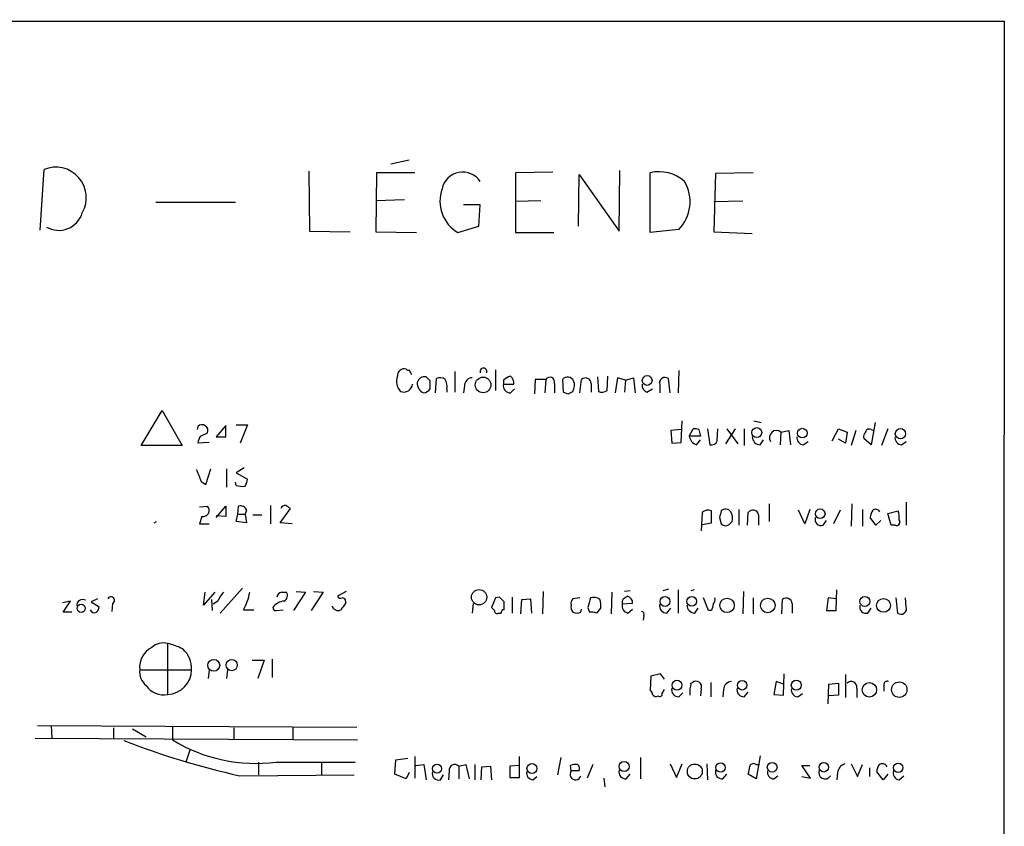
# Model space of a CAD drawing. Extents: x 19 to 1031, y 0 to 875.
# Drawn here: x 926 to 1031, y 765 to 851 of the extents above; entities that cross this region are included whole.
import ezdxf

# ---------------------------------------------------------------- set-up
doc = ezdxf.new("R2010")
doc.units = 0
doc.header["$MEASUREMENT"] = 0
doc.layers.add('MAIN', color=5, linetype='CONTINUOUS')

msp = doc.modelspace()

# ---------------------------------------------------------------- linework, layer by layer
at = {"layer": 'MAIN'}
for p, q in [((46.5667, 850.8153), (1030.9013, 850.646)), ((1030.9013, 850.646), (1030.3087, 50.546)), ((967.74, 835.914), (965.7927, 835.4907)), ((928.5393, 828.4633), (928.9627, 834.898)), ((957.072, 834.7287), (957.1567, 828.3787)), ((964.2687, 834.5593), (964.184, 828.294)), ((968.3327, 834.5593), (964.2687, 834.5593)), ((982.98, 834.644), (979.0007, 834.5593)), ((979.0007, 834.5593), (979.0007, 828.2093)), ((985.6893, 828.8867), (985.774, 834.39)), ((985.774, 834.39), (990.0073, 828.3787)), ((990.0073, 828.3787), (990.092, 834.8133)), ((993.3093, 828.2093), (993.3093, 834.5593)), ((1000.252, 834.4747), (1000.0827, 828.294)), ((1004.2313, 834.5593), (1000.252, 834.4747)), ((940.816, 831.4267), (949.2827, 831.4267)), ((967.232, 831.6807), (964.184, 831.596)), ((975.2753, 831.1727), (973.4973, 831.1727)), ((975.106, 828.8867), (975.2753, 831.1727)), ((981.71, 831.596), (979.0007, 831.5113)), ((1000.0827, 831.5113), (1003.1307, 831.596)), ((972.9047, 828.2093), (975.106, 828.8867)), ((957.1567, 828.3787), (961.4747, 828.294)), ((964.184, 828.294), (968.502, 828.2093)), ((979.0007, 828.2093), (983.0647, 828.2093)), ((996.3573, 828.548), (993.3093, 828.2093)), ((1000.0827, 828.294), (1004.1467, 828.1247)), ((972.566, 813.4773), (972.566, 811.276)), ((976.884, 813.6467), (976.884, 811.4453)), ((996.3573, 813.562), (996.2727, 811.1913)), ((969.9413, 812.4613), (969.518, 812.8847)), ((970.534, 811.1913), (970.6187, 812.7153)), ((977.7307, 812.546), (977.7307, 812.1227)), ((981.1173, 812.6307), (981.0327, 811.1067)), ((982.218, 812.6307), (981.1173, 812.6307)), ((982.218, 812.6307), (982.1333, 811.1913)), ((983.1493, 812.2073), (983.1493, 811.1913)), ((983.996, 812.6307), (984.0807, 811.276)), ((985.8587, 811.1913), (986.028, 812.6307)), ((987.044, 812.2073), (987.044, 811.276)), ((987.7213, 812.8847), (987.806, 811.3607)), ((988.7373, 811.4453), (988.822, 812.9693)), ((989.838, 812.8), (989.584, 811.1913)), ((990.6847, 812.546), (989.838, 812.8)), ((990.6847, 812.546), (990.6, 811.276)), ((990.6847, 812.546), (991.5313, 812.8)), ((991.5313, 812.8), (991.7007, 811.1913)), ((995.426, 811.1913), (995.2567, 812.7153)), ((971.7193, 811.6147), (971.7193, 811.276)), ((973.582, 811.9533), (973.4973, 811.1913)), ((977.7307, 812.1227), (978.8313, 812.1227)), ((978.4927, 811.1913), (978.916, 811.6147)), ((984.5887, 811.1067), (985.0967, 811.3607)), ((992.9707, 811.276), (993.5633, 811.6147)), ((994.3253, 812.038), (994.3253, 811.1913)), ((939.292, 805.6033), (941.4933, 809.3287)), ((941.4933, 809.3287), (943.61, 805.6033)), ((996.6113, 805.942), (996.696, 808.228)), ((1004.316, 808.228), (1005.078, 808.0587)), ((1017.1853, 808.0587), (1016.762, 805.688)), ((945.3033, 807.6353), (945.2187, 807.2967)), ((945.5573, 806.6193), (946.3193, 806.958)), ((948.2667, 807.72), (947.2507, 806.5347)), ((948.2667, 806.5347), (948.2667, 807.72)), ((949.3673, 807.8047), (950.5527, 807.8047)), ((950.5527, 807.8047), (949.7907, 805.8573)), ((996.6113, 807.2967), (995.5107, 807.212)), ((995.5107, 807.212), (995.5953, 805.8573)), ((997.458, 806.6193), (997.8813, 807.3813)), ((998.474, 807.2967), (998.6433, 806.6193)), ((999.4053, 807.3813), (999.6593, 805.688)), ((1000.4213, 806.1113), (1000.506, 807.3813)), ((1001.3527, 805.7727), (1002.3687, 807.3813)), ((1001.4373, 807.3813), (1002.6227, 805.7727)), ((1003.3, 807.3813), (1003.3, 805.6033)), ((1007.1947, 807.0427), (1007.11, 805.688)), ((1007.1947, 807.0427), (1008.0413, 807.212)), ((1008.0413, 807.212), (1008.2107, 805.688)), ((1012.6133, 806.1113), (1013.2907, 807.3813)), ((1013.2907, 807.3813), (1014.222, 807.0427)), ((1014.222, 807.0427), (1014.0527, 805.8573)), ((1015.1533, 807.212), (1014.6453, 805.6033)), ((1016.762, 807.2967), (1017.016, 807.212)), ((1018.54, 807.3813), (1017.8627, 805.6033)), ((946.4887, 805.942), (945.3033, 805.8573)), ((947.2507, 806.5347), (948.2667, 806.5347)), ((995.5953, 805.8573), (996.6113, 805.942)), ((998.6433, 806.6193), (997.458, 806.6193)), ((998.22, 805.688), (998.6433, 806.196)), ((1004.9933, 805.688), (1005.332, 806.196)), ((1009.5653, 805.688), (1010.0733, 806.0267)), ((1014.0527, 805.8573), (1013.2907, 806.2807)), ((1016.762, 805.688), (1016, 806.3653)), ((1019.9793, 805.688), (1020.4873, 806.0267)), ((943.61, 805.6033), (939.292, 805.6033)), ((946.15, 801.4547), (946.658, 803.148)), ((948.3513, 803.148), (948.3513, 801.2007)), ((950.214, 803.2327), (949.3673, 802.7247)), ((949.3673, 802.7247), (950.5527, 802.0473)), ((945.642, 801.7933), (946.15, 801.4547)), ((949.3673, 801.37), (949.2827, 801.7087)), ((1020.4873, 799.592), (1020.4873, 797.1367)), ((945.4727, 799.084), (946.3193, 799.1687)), ((947.2507, 797.9833), (948.2667, 799.1687)), ((948.2667, 799.1687), (948.2667, 798.068)), ((949.5367, 798.322), (949.6213, 799.1687)), ((950.468, 798.7453), (950.2987, 798.322)), ((953.008, 799.2533), (953.008, 797.306)), ((954.024, 797.3907), (955.1247, 798.9147)), ((999.8287, 797.3907), (999.8287, 798.6607)), ((1002.7073, 798.83), (1002.7073, 797.1367)), ((1005.9247, 799.4227), (1005.9247, 797.56)), ((1009.7347, 797.306), (1009.0573, 798.7453)), ((1010.2427, 798.83), (1009.7347, 797.306)), ((1013.46, 798.7453), (1012.7827, 797.306)), ((1014.73, 799.4227), (1014.6453, 797.052)), ((1015.8307, 798.83), (1015.8307, 797.052)), ((1018.54, 798.4067), (1019.6407, 798.6607)), ((945.7267, 798.068), (945.4727, 797.306)), ((948.2667, 798.068), (947.2507, 798.1527)), ((949.3673, 797.56), (949.5367, 798.322)), ((950.468, 797.3907), (949.3673, 797.56)), ((949.5367, 798.322), (950.2987, 798.322)), ((950.2987, 798.322), (950.468, 797.3907)), ((951.1453, 798.2373), (952.0767, 798.2373)), ((998.8127, 798.4913), (998.728, 796.544)), ((1000.6753, 797.9833), (1000.8447, 797.306)), ((1001.776, 797.306), (1002.03, 797.56)), ((1003.6387, 797.1367), (1003.7233, 798.4913)), ((1004.824, 798.2373), (1004.824, 797.1367)), ((1011.682, 797.1367), (1012.0207, 797.6447)), ((1017.27, 797.1367), (1016.6773, 797.9833)), ((1017.778, 797.6447), (1017.27, 797.1367)), ((1018.8787, 797.1367), (1018.54, 798.4067)), ((945.4727, 797.306), (946.4887, 797.306)), ((955.294, 797.306), (954.024, 797.3907)), ((998.8127, 797.2213), (999.8287, 797.3907)), ((1019.302, 797.1367), (1018.8787, 797.1367)), ((950.0447, 790.448), (947.674, 787.8233)), ((991.1927, 790.194), (990.6, 790.1093)), ((995.2567, 790.3633), (994.664, 790.194)), ((996.2727, 790.2787), (996.2727, 787.8233)), ((997.966, 790.2787), (997.6273, 790.194)), ((1013.0367, 788.0773), (1013.1213, 790.2787)), ((934.6353, 789.3473), (933.958, 789.0087)), ((947.0813, 790.0247), (945.896, 788.67)), ((945.896, 788.67), (946.0653, 790.0247)), ((946.7427, 789.2627), (946.8273, 788.0773)), ((954.1933, 790.0247), (954.7013, 790.0247)), ((956.7333, 790.0247), (955.4633, 788.0773)), ((955.7173, 790.1093), (956.7333, 790.0247)), ((958.596, 790.0247), (957.326, 788.0773)), ((957.58, 790.1093), (958.596, 790.0247)), ((961.0513, 790.1093), (960.12, 789.6013)), ((976.884, 789.432), (976.4607, 788.416)), ((977.3073, 789.5167), (976.884, 789.432)), ((978.662, 789.5167), (978.662, 787.8233)), ((979.5933, 787.7387), (979.678, 789.2627)), ((979.678, 789.2627), (980.6093, 789.3473)), ((980.6093, 789.3473), (980.694, 787.8233)), ((981.964, 790.1093), (981.8793, 787.7387)), ((985.8587, 789.432), (985.0967, 789.3473)), ((989.2453, 790.0247), (989.1607, 787.7387)), ((990.4307, 789.3473), (990.854, 789.6013)), ((999.49, 788.0773), (998.982, 789.432)), ((1003.2153, 790.1093), (1003.1307, 787.7387)), ((1004.2313, 789.432), (1004.2313, 787.7387)), ((1007.2793, 787.7387), (1007.364, 789.2627)), ((1012.19, 789.432), (1012.0207, 788.0773)), ((1013.0367, 789.3473), (1012.19, 789.432)), ((1019.3867, 789.432), (1019.556, 787.8233)), ((1020.4873, 788.5007), (1020.4027, 789.432)), ((931.7567, 789.0933), (930.91, 788.924)), ((930.9947, 787.908), (931.7567, 789.0933)), ((933.958, 789.0087), (934.8047, 788.5007)), ((936.244, 788.8393), (936.1593, 787.9927)), ((947.42, 789.0933), (946.912, 788.7547)), ((950.1293, 788.162), (951.23, 788.162)), ((953.6007, 788.0773), (954.3627, 788.162)), ((960.9667, 789.0933), (960.9667, 788.8393)), ((974.5133, 788.8393), (974.4287, 787.8233)), ((977.8153, 788.162), (977.8153, 789.0087)), ((985.9433, 787.908), (986.028, 788.2467)), ((986.7053, 788.416), (986.8747, 787.908)), ((987.6367, 787.8233), (988.06, 788.3313)), ((991.4467, 788.8393), (990.346, 788.7547)), ((990.9387, 787.8233), (991.4467, 788.2467)), ((995.0873, 787.8233), (995.5107, 788.3313)), ((998.0507, 787.8233), (998.3893, 788.3313)), ((1008.38, 788.8393), (1008.38, 787.8233)), ((1016.4233, 787.8233), (1016.762, 788.3313)), ((931.926, 787.908), (930.9947, 787.908)), ((977.2227, 787.8233), (977.4767, 787.8233)), ((992.632, 787.5693), (992.5473, 787.0613)), ((999.8287, 788.0773), (999.49, 788.0773)), ((1012.0207, 788.0773), (1013.0367, 788.0773)), ((942.086, 784.606), (942.086, 779.1873)), ((953.1773, 782.9127), (953.1773, 780.9653)), ((951.0607, 782.828), (952.3307, 782.828)), ((952.3307, 782.828), (951.6533, 780.8807)), ((939.1227, 781.812), (944.626, 781.812)), ((946.4887, 781.812), (946.404, 780.8807)), ((948.436, 781.812), (948.3513, 780.8807)), ((993.394, 781.1347), (993.3093, 779.6107)), ((994.41, 781.3887), (993.394, 781.1347)), ((994.8333, 780.796), (994.41, 781.3887)), ((1007.4487, 779.1027), (1007.5333, 781.3887)), ((1014.0527, 781.304), (1014.0527, 778.8487)), ((997.6273, 780.3727), (997.7967, 780.4573)), ((998.728, 779.78), (998.6433, 779.018)), ((999.744, 780.4573), (999.744, 778.9333)), ((1006.6867, 780.542), (1006.4327, 779.1873)), ((1007.4487, 780.288), (1006.6867, 780.542)), ((1012.19, 778.1713), (1012.2747, 780.288)), ((1012.2747, 780.288), (1013.2907, 780.3727)), ((1013.2907, 780.3727), (1013.2907, 779.1027)), ((1015.238, 779.8647), (1015.238, 778.8487)), ((1018.1167, 780.2033), (1018.1167, 779.526)), ((994.5793, 779.272), (994.8333, 779.6953)), ((996.3573, 778.9333), (996.7807, 779.3567)), ((1001.0987, 779.6953), (1001.014, 778.9333)), ((1003.3, 778.9333), (1003.7233, 779.4413)), ((1006.4327, 779.1873), (1007.4487, 779.1027)), ((1008.9727, 778.9333), (1009.4807, 779.272)), ((1013.2907, 779.1027), (1012.2747, 779.018)), ((928.2853, 775.8853), (962.152, 775.716)), ((929.7247, 775.8853), (929.8093, 774.5307)), ((936.3287, 775.6313), (936.3287, 774.446)), ((938.3607, 775.5467), (939.8, 774.7)), ((942.594, 775.8007), (942.594, 774.3613)), ((949.1133, 775.6313), (949.1133, 774.446)), ((955.3787, 775.6313), (955.3787, 774.3613)), ((928.0313, 774.5307), (962.2367, 774.3613)), ((944.4567, 773.2607), (944.0333, 771.9907)), ((966.3007, 772.2447), (967.5707, 772.414)), ((968.3327, 772.5833), (968.3327, 770.2973)), ((979.424, 770.382), (979.424, 772.5833)), ((983.8267, 772.4987), (983.488, 770.636)), ((992.2933, 772.4987), (992.2933, 770.2127)), ((1004.9933, 772.668), (1004.57, 770.2127)), ((951.738, 771.9907), (951.738, 770.636)), ((953.6007, 771.9907), (961.9827, 771.9907)), ((958.4267, 771.9907), (958.4267, 770.636)), ((966.216, 770.7207), (966.3007, 772.2447)), ((968.4173, 771.652), (969.264, 771.7367)), ((969.264, 771.7367), (969.518, 770.128)), ((972.9893, 771.5673), (973.7513, 771.7367)), ((972.9893, 771.5673), (972.9893, 770.2127)), ((973.7513, 771.7367), (974.09, 770.2127)), ((974.6827, 771.7367), (974.6827, 770.128)), ((975.36, 770.128), (975.4447, 771.4827)), ((975.4447, 771.4827), (976.376, 771.5673)), ((976.376, 771.5673), (976.4607, 770.128)), ((979.424, 771.652), (978.408, 771.5673)), ((978.408, 771.5673), (978.408, 770.382)), ((984.9273, 771.0593), (984.8427, 771.652)), ((987.2133, 771.7367), (986.6207, 770.2973)), ((995.426, 771.8213), (996.1033, 770.382)), ((996.1033, 770.382), (996.696, 771.8213)), ((999.3207, 771.8213), (999.4053, 770.128)), ((1004.57, 771.7367), (1004.9087, 771.7367)), ((1010.3273, 770.2973), (1009.396, 771.652)), ((1009.396, 771.652), (1010.2427, 771.652)), ((1014.6453, 771.8213), (1015.3227, 770.4667)), ((1015.3227, 770.4667), (1015.8307, 771.7367)), ((1016.5927, 771.398), (1016.5927, 770.4667)), ((949.706, 770.5513), (961.898, 770.636)), ((967.4013, 770.2127), (966.216, 770.7207)), ((967.74, 770.89), (967.4013, 770.2127)), ((971.042, 770.128), (971.3807, 770.636)), ((971.9733, 771.0593), (971.8887, 770.128)), ((978.408, 770.382), (979.424, 770.382)), ((980.8633, 770.128), (981.2867, 770.4667)), ((985.774, 771.0593), (984.9273, 771.0593)), ((990.7693, 770.2127), (991.1927, 770.7207)), ((1001.014, 770.2127), (1001.4373, 770.7207)), ((1004.57, 770.2127), (1003.7233, 770.7207)), ((1006.4327, 770.2127), (1006.856, 770.5513)), ((1009.396, 770.4667), (1010.3273, 770.2973)), ((1013.206, 770.89), (1013.1213, 770.128)), ((1018.032, 770.128), (1017.3547, 770.9747)), ((1018.54, 770.7207), (1018.032, 770.128)), ((1019.7253, 770.128), (1020.2333, 770.5513)), ((988.3987, 770.2973), (988.4833, 769.366))]:
    msp.add_line(p, q, dxfattribs=at)
for centre, radius in [((975.5737, 812.0397), 0.8311), ((992.9891, 812.5137), 0.5177), ((1004.6233, 806.9833), 0.5252), ((1009.4583, 806.9235), 0.5147), ((1019.8695, 806.8652), 0.5428), ((1011.3563, 798.3651), 0.5117), ((975.1499, 789.5072), 0.8144), ((994.8836, 789.0532), 0.5278), ((997.7245, 789.0662), 0.5133), ((1001.4688, 788.6368), 0.7699), ((1005.7973, 788.6293), 0.774), ((1016.1041, 789.0622), 0.5336), ((1018.0762, 788.6296), 0.7271), ((932.9031, 788.3213), 0.4383), ((946.9829, 782.2739), 0.6287), ((948.884, 782.3021), 0.5989), ((996.1536, 780.1632), 0.5278), ((1003.0746, 780.1552), 0.5041), ((1008.8218, 780.1716), 0.5328), ((1016.5818, 779.6707), 0.7643), ((1019.7507, 779.6933), 0.8208), ((970.6791, 771.3134), 0.4856), ((980.7574, 771.3182), 0.526), ((990.5348, 771.5362), 0.5336), ((998.0462, 771.0047), 0.7917), ((1000.7858, 771.4258), 0.5011), ((1006.2578, 771.4586), 0.5151), ((1011.7366, 771.4514), 0.5046), ((1019.6406, 771.3981), 0.4956)]:
    msp.add_circle(centre, radius, dxfattribs=at)
for centre, radius, start, end in [((930.226, 831.9287), 3.2269, 330.219661, 113.047512), ((973.4036, 832.3919), 2.243, 33.441397, 167.797304), ((994.2636, 830.708), 3.9678, 47.385944, 103.916815), ((993.3393, 831.4747), 4.204, 315.879892, 30.810428), ((974.8847, 831.5656), 3.8968, 160.50581, 239.462143), ((930.529, 831.0458), 2.5993, 239.678511, 343.923805), ((967.2252, 812.9964), 0.7557, 76.524615, 182.055151), ((967.613, 813.8585), 0.247, 210.999564, 300.947841), ((840.867, 749.8927), 141.9906, 26.45046, 26.679643), ((975.614, 813.4604), 0.3714, 335.774365, 204.225635), ((967.8822, 812.4267), 1.5129, 158.982066, 224.799151), ((969.6959, 812.2158), 1.1118, 176.07006, 247.141099), ((969.3487, 812.1226), 0.7807, 77.475173, 167.466416), ((758.2913, 812.038), 211.6504, 359.885409, 0.114591), ((971.0147, 811.9061), 0.9009, 53.544775, 116.075842), ((970.3649, 811.9111), 1.3865, 347.655866, 31.266381), ((974.4498, 811.9322), 0.8681, 91.392836, 178.607164), ((978.8971, 811.3439), 1.675, 103.971531, 134.136456), ((977.8455, 812.2195), 0.9905, 354.391856, 49.200438), ((982.6495, 812.3439), 0.5181, 344.713846, 146.389676), ((984.5341, 812.1645), 0.712, 24.635757, 139.094942), ((984.0383, 811.9956), 1.2342, 329.041816, 22.167779), ((986.4314, 812.1679), 0.6139, 3.679969, 131.077061), ((994.8834, 812.2496), 0.5968, 51.284721, 200.763898), ((967.1714, 812.1955), 0.9102, 246.516243, 355.412525), ((969.1086, 812.1933), 1.014, 278.815759, 325.206569), ((978.4656, 811.9465), 0.7557, 166.517242, 272.055151), ((1026.6572, 938.1836), 133.8592, 251.453803, 251.683), ((988.202, 812.1699), 0.9009, 243.924158, 306.455225), ((993.1888, 811.9826), 0.7395, 169.079064, 252.846573), ((945.7387, 807.1878), 0.6244, 338.406467, 134.21482), ((998.0508, 806.4501), 0.9465, 63.440363, 100.316217), ((1006.7225, 806.45), 0.7578, 51.45591, 213.960596), ((1016.5927, 806.577), 0.6294, 132.276138, 199.655661), ((1016.5503, 806.9721), 0.3875, 56.88812, 169.502061), ((946.8279, 805.7724), 1.527, 146.315136, 176.812677), ((998.5531, 806.7379), 1.1015, 186.181077, 252.397417), ((999.8186, 806.2988), 0.6312, 255.382563, 342.71908), ((1005.0145, 806.5558), 0.8681, 181.392836, 268.600566), ((1009.6147, 806.4218), 0.7354, 171.169134, 266.148614), ((1020.0287, 806.4218), 0.7354, 171.169134, 266.148614), ((1262.9308, 929.4453), 342.0047, 201.686815, 201.915967), ((949.0281, 802.1322), 1.527, 326.315136, 356.812677), ((950.045, 803.6594), 2.3876, 253.510381, 276.099568), ((945.8288, 798.7229), 0.6628, 261.138824, 42.266711), ((949.833, 798.5337), 0.6694, 18.429535, 108.437656), ((954.5489, 798.8047), 0.4537, 81.405541, 165.969882), ((870.2207, 672.084), 152.6261, 56.200547, 56.42973), ((999.4371, 797.8776), 0.8756, 63.432022, 135.495154), ((1170.1099, 755.972), 174.5653, 165.845177, 166.07436), ((1001.3183, 798.2055), 0.6569, 34.336015, 136.13491), ((1000.6756, 797.8564), 1.3865, 347.655866, 31.266381), ((1004.2219, 798.1402), 0.6098, 9.16115, 144.847878), ((1018.2019, 797.8984), 1.527, 146.315136, 176.812677), ((1017.2366, 798.3198), 0.5237, 29.291595, 125.659773), ((1017.3539, 797.9834), 2.385, 353.883985, 16.498134), ((939.2169, 799.811), 2.8111, 300.572607, 306.797337), ((1011.4844, 797.7858), 0.6785, 163.076702, 286.931377), ((1019.4544, 797.4753), 0.3714, 245.768033, 43.155907), ((1001.3104, 797.7293), 0.6293, 222.269402, 317.724474), ((933.0516, 788.6429), 0.6203, 59.619225, 185.328235), ((936.0747, 789.178), 0.3787, 296.558284, 153.441716), ((949.8891, 788.1764), 2.6338, 135.432244, 159.627527), ((944.6921, 791.1939), 6.2254, 330.85502, 349.174888), ((954.2359, 789.4741), 0.5522, 94.424169, 175.575831), ((954.1569, 789.6728), 0.6482, 296.616441, 32.878615), ((960.4587, 789.7708), 0.3787, 206.585347, 296.551521), ((960.6703, 789.1356), 0.2994, 351.878017, 98.121983), ((850.5363, 662.2377), 179.6408, 44.885431, 45.114569), ((985.5202, 788.8816), 0.6295, 132.282873, 199.640967), ((1240.8438, 725.4211), 261.8296, 165.849165, 166.078337), ((987.2932, 788.3025), 1.1778, 54.611048, 106.468603), ((985.691, 788.5854), 2.3826, 353.877836, 16.515207), ((991.2759, 788.9241), 0.9452, 153.402419, 190.324365), ((990.7485, 788.9077), 0.7016, 354.404804, 81.35132), ((999.5748, 789.2203), 0.6292, 312.268789, 19.661787), ((1007.7674, 788.7999), 0.6139, 3.679969, 131.077061), ((934.339, 788.3737), 0.5116, 204.445809, 294.445809), ((933.8478, 788.56), 0.9587, 317.151439, 356.453861), ((953.5584, 788.3737), 0.2994, 171.878017, 278.121983), ((954.5925, 787.4635), 1.6363, 95.091079, 144.401265), ((960.1624, 788.7464), 0.6552, 194.233485, 296.885726), ((1130.0536, 661.4888), 211.6803, 143.014185, 143.243346), ((1061.3174, 872.9091), 119.7487, 224.876984, 225.106133), ((977.773, 787.8657), 0.2993, 81.875312, 188.143638), ((985.7744, 788.4585), 0.8731, 165.981264, 219.087174), ((991.059, 788.5541), 0.7407, 164.286243, 260.65214), ((995.0604, 788.5787), 0.7559, 166.535519, 272.039457), ((998.0718, 788.6911), 0.8681, 181.392836, 268.607164), ((1169.2691, 746.0896), 174.5652, 165.853161, 166.082336), ((1016.2258, 788.4724), 0.6785, 163.068623, 286.923298), ((1019.9293, 788.289), 0.5968, 231.284721, 20.776279), ((977.0534, 788.021), 0.2603, 167.50701, 310.575031), ((985.52, 788.7549), 0.9468, 243.443068, 296.556932), ((987.0865, 786.3431), 1.5792, 69.609571, 97.70781), ((992.3639, 787.6964), 0.2966, 334.635454, 87.275526), ((941.5276, 782.0492), 2.4166, 118.010424, 185.632976), ((941.6627, 782.7009), 1.9516, 77.472785, 130.598747), ((940.5642, 777.9961), 6.7828, 62.513907, 77.034698), ((941.8894, 781.9519), 2.7402, 357.073483, 48.78929), ((941.0943, 781.6185), 1.9811, 174.394735, 229.206407), ((941.9872, 781.8243), 2.6388, 272.145687, 359.732934), ((941.6415, 781.3674), 2.2249, 214.140745, 281.524065), ((996.3304, 779.6887), 0.7559, 166.535519, 272.039457), ((996.6961, 780.2032), 0.9465, 333.440363, 10.316217), ((828.1927, 779.4414), 169.3503, 359.885409, 0.114558), ((998.17, 779.9916), 0.5968, 339.232698, 128.715279), ((1001.9665, 779.6742), 0.8681, 91.399434, 178.607164), ((1003.2729, 779.6885), 0.7557, 166.517242, 272.055151), ((1009.0222, 779.6672), 0.7356, 171.179222, 266.141365), ((1014.653, 779.9647), 0.5935, 350.299608, 136.57029), ((1018.4554, 780.2456), 0.3413, 60.265529, 187.11877), ((993.0132, 779.1452), 0.5517, 4.376403, 57.539959), ((993.9443, 779.399), 0.4359, 209.058435, 299.058435), ((994.3254, 779.2155), 0.2602, 229.379598, 12.545532), ((969.8912, 859.1609), 90.8796, 249.071861, 257.167052), ((951.4938, 788.9455), 17.0852, 238.606966, 277.083587), ((972.5583, 771.1594), 0.5934, 43.422699, 189.709908), ((985.3933, 770.1685), 1.5824, 82.322568, 110.362373), ((985.1813, 771.271), 0.6294, 340.344339, 47.723862), ((792.158, 813.494), 215.8459, 348.57027, 348.799453), ((1004.2878, 771.4262), 0.4195, 47.73366, 160.347095), ((1014.3011, 770.7714), 1.1015, 107.602583, 173.818923), ((1018.8768, 770.8907), 1.5244, 146.291169, 176.841227), ((1017.9253, 771.254), 0.5773, 23.340653, 123.260626), ((970.8445, 770.7772), 0.6786, 163.07916, 286.92084), ((980.9127, 770.8618), 0.7354, 171.169134, 266.148614), ((985.3789, 770.6925), 0.5818, 140.915695, 345.954203), ((990.7422, 770.9679), 0.7557, 166.524615, 272.055151), ((1000.9868, 770.9678), 0.7556, 166.515474, 272.063001), ((1006.482, 770.9465), 0.7354, 171.176833, 266.156387), ((1011.8655, 770.8759), 0.6634, 156.162913, 330.702942), ((1019.8457, 770.8588), 0.7407, 164.293689, 260.644506)]:
    msp.add_arc(centre, radius, start, end, dxfattribs=at)

doc.saveas('drawing.dxf')
